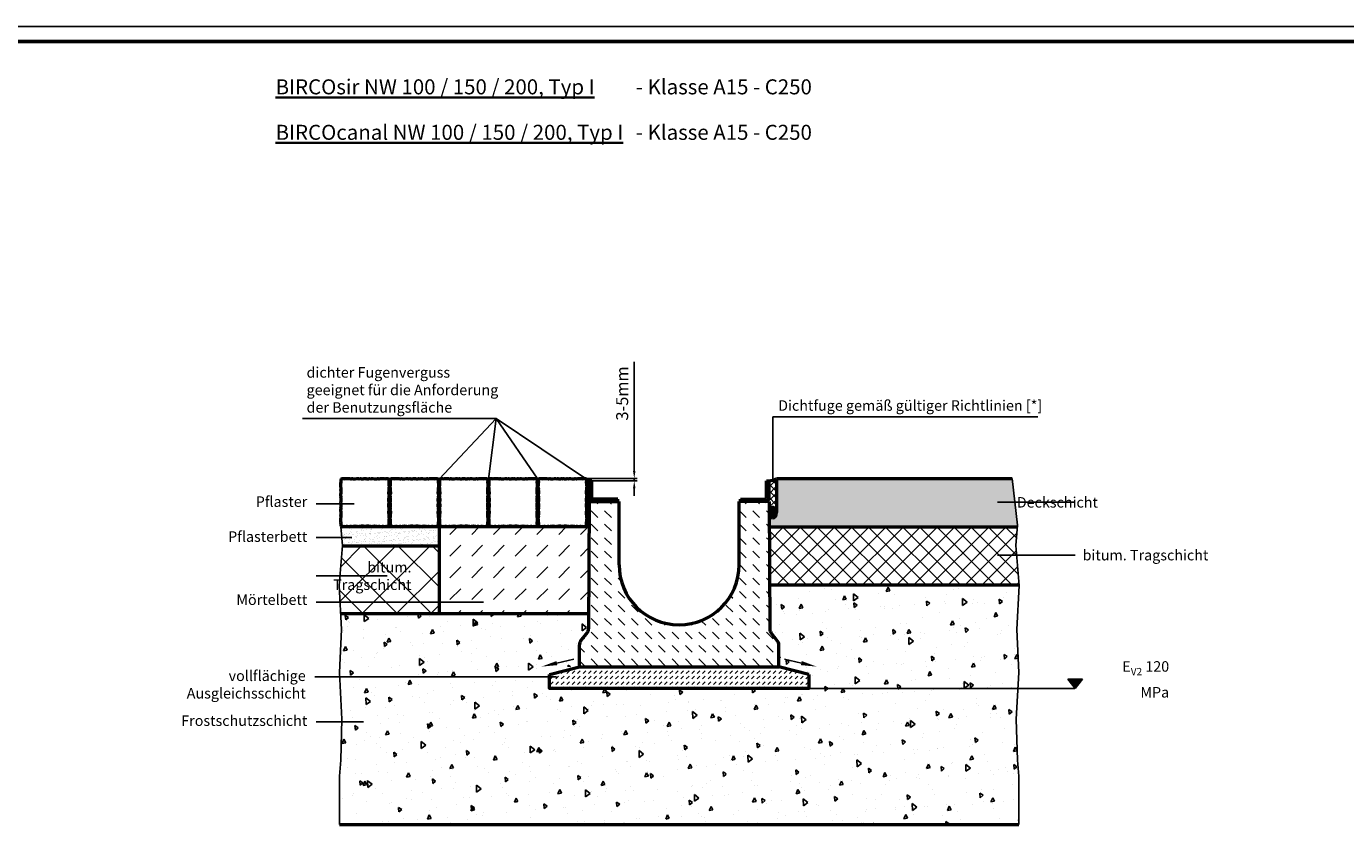
# Model space of a CAD drawing. Units: millimetres. Extents: x 0 to 5945, y 0 to 4205.
# Drawn here: x 1280 to 3477, y 2863 to 4205 of the extents above; entities that cross this region are included whole.
import ezdxf

# ---------------------------------------------------------------- set-up
doc = ezdxf.new("R2010")
doc.units = ezdxf.units.MM
doc.header["$LTSCALE"] = 5
for name, color, linetype, lineweight in [('AM_0', 7, 'Continuous', 50), ('AM_1', 6, 'Continuous', 25), ('AM_4', 3, 'Continuous', 25), ('AM_5', 3, 'Continuous', 25), ('AM_6-3.5', 2, 'Continuous', 35), ('AM_6-5.0', 255, 'Continuous', 35), ('AM_8', 1, 'Continuous', 25), ('AM_RAHM1', 7, 'Continuous', 50)]:
    doc.layers.add(name, color=color, linetype=linetype, lineweight=lineweight)
doc.layers.add('AM_RAHM2', color=1, linetype='Continuous')
doc.styles.add('SIMPLEX8', font='simplex', dxfattribs={"width": 0.8})
doc.styles.get("Standard").update_dxf_attribs({"font": 'simplex8.shx', "width": 0.8})
doc.dimstyles.new('AM_ISO$0', dxfattribs={"dimtxt": 3.5, "dimasz": 2.5, "dimexe": 1, "dimexo": 0, "dimgap": 1.5, "dimtad": 1, "dimdsep": 46, "dimtxsty": 'Standard', "dimcen": 0, "dimclrd": 256, "dimclre": 256, "dimclrt": 2, "dimadec": 0, "dimazin": 2, "dimtp": 0.1, "dimtm": 0.1, "dimtfac": 0.71, "dimtmove": 0, "dimatfit": 3, "dimfxl": 1, "dimlwd": -1, "dimlwe": -1, "dimarcsym": 0})
pattern_1 = [(45, (1144.9026, 1101.741), (-1.4255273, 1.4255273), []), (135, (1144.9026, 1101.741), (-1.4255273, -1.4255273), [])]
pattern_2 = [(45, (-709.342, -1036.0364), (-3.535534, 3.535534), [])]

# ---------------------------------------------------------------- blocks, each defined once
blk = doc.blocks.new('BIRCO_A0')
at = {"layer": 'AM_RAHM1'}
blk.add_line((1184, 836), (20, 836), dxfattribs=at)
at = {"layer": 'AM_RAHM2', "color": 1, "lineweight": 25}
blk.add_line((1189, 841), (0, 841), dxfattribs=at)
blk = doc.blocks.new('Pflaster')
at = {"layer": 'AM_0'}
blk.add_lwpolyline([(-30, -54.4), (-31.1, -54.8), (-33.4, -54.8), (-34.8, -54.3), (-37.8, -54.3), (-39, -54.7), (-41.3, -54), (-42.6, -54.6), (-43.8, -54.3), (-45.6, -54.2), (-47.7, -53.5), (-48.5, -51.4), (-48.5, -49.5), (-48.9, -48.4), (-48.3, -47), (-49, -44.8), (-48.6, -43.5), (-48.6, -40.6), (-49.1, -39.1), (-49.1, -36.8), (-48.7, -35.7), (-48.4, -34.6), (-48.3, -33.5), (-49.1, -31.2), (-48.3, -29.4), (-47.9, -24.8), (-48.7, -21.4), (-48.7, -20.3), (-49.1, -19.1), (-48.3, -16.9), (-48.8, -14.3), (-48, -12.7), (-48, -8.6), (-48.8, -6.7), (-48.4, -4.8), (-48.8, -2.9), (-48, -1), (-48, 3.1), (-48.8, 4.6), (-48.3, 7.2), (-49.1, 9.5), (-48.7, 10.6), (-48.7, 11.8), (-47.9, 15.2), (-48.3, 19.7), (-49.1, 21.6), (-48.3, 23.8), (-48.4, 25), (-48.7, 26.1), (-49.1, 27.2), (-49.1, 29.5), (-48.6, 30.9), (-48.6, 33.9), (-49, 35.1), (-48.3, 37.4), (-48.9, 38.7), (-48.5, 39.9), (-48.5, 41.7), (-47.7, 43.9), (-45.6, 44.6), (-43.8, 44.6), (-42.6, 45), (-41.3, 44.4), (-39, 45.1), (-37.8, 44.7), (-34.8, 44.7), (-33.4, 45.2), (-31.1, 45.2), (-30, 44.8), (-28.9, 44.5), (-27.7, 44.4), (-25.5, 45.2), (-23.6, 44.4), (-19.1, 44), (-15.7, 44.8), (-14.5, 44.8), (-13.4, 45.2), (-11.1, 44.4), (-8.5, 44.9), (-7, 44.1), (-2.9, 44.1), (-1, 44.9), (0.9, 44.5), (2.8, 44.9), (4.7, 44.1), (8.8, 44.1), (10.4, 44.9), (13, 44.4), (15.2, 45.2), (16.4, 44.8), (17.5, 44.8), (20.9, 44), (25.5, 44.4), (27.3, 45.2), (29.6, 44.4), (30.7, 44.5), (31.8, 44.8), (32.9, 45.2), (35.2, 45.2), (36.7, 44.7), (39.6, 44.7), (40.9, 45.1), (43.1, 44.4), (44.5, 45), (45.6, 44.6), (47.5, 44.6), (49.5, 43.9), (50.3, 41.7), (50.4, 39.9), (50.7, 38.7), (50.1, 37.4), (50.8, 35.1), (50.5, 33.9), (50.5, 30.9), (50.9, 29.5), (50.9, 27.2), (50.5, 26.1), (50.2, 25), (50.2, 23.8), (50.9, 21.6), (50.1, 19.7), (49.8, 15.2), (50.5, 11.8), (50.5, 10.6), (50.9, 9.5), (50.2, 7.2), (50.6, 4.6), (49.8, 3.1), (49.8, -1), (50.6, -2.9), (50.2, -4.8), (50.6, -6.7), (49.8, -8.6), (49.8, -12.7), (50.6, -14.3), (50.2, -16.9), (50.9, -19.1), (50.5, -20.3), (50.5, -21.4), (49.8, -24.8), (50.1, -29.4), (50.9, -31.2), (50.2, -33.5), (50.2, -34.6), (50.5, -35.7), (50.9, -36.8), (50.9, -39.1), (50.5, -40.6), (50.5, -43.5), (50.8, -44.8), (50.1, -47), (50.7, -48.4), (50.4, -49.5), (50.3, -51.4), (49.5, -53.5), (47.5, -54.2), (45.6, -54.3), (44.5, -54.6), (43.1, -54), (40.9, -54.7), (39.6, -54.3), (36.7, -54.3), (35.2, -54.8), (32.9, -54.8), (31.8, -54.4), (30.7, -54.1), (29.6, -54.1), (27.3, -54.8), (25.5, -54), (20.9, -53.7), (17.5, -54.4), (16.4, -54.4), (15.2, -54.8), (13, -54.1), (10.4, -54.5), (8.8, -53.7), (4.7, -53.7), (2.8, -54.5), (0.9, -54.1), (-1, -54.5), (-2.9, -53.7), (-7, -53.7), (-8.5, -54.5), (-11.1, -54.1), (-13.4, -54.8), (-14.5, -54.4), (-15.7, -54.4), (-19.1, -53.7), (-23.6, -54), (-25.5, -54.8), (-27.7, -54.1), (-28.9, -54.1)], close=True, dxfattribs=at)
blk = doc.blocks.new('SIR200AS')
at = {"layer": 'AM_8'}
h = blk.add_hatch(dxfattribs=at)
h.set_pattern_fill('_U', color=256, scale=5, angle=45, style=0, pattern_type=0)
h.set_pattern_definition(pattern_2)
edge = h.paths.add_edge_path()
edge.add_line((-149.3, 310), (-149.3, 281.8))
edge.add_arc((-142.8, 281.8), 6.5, 180, 270)
edge.add_line((-142.8, 275.3), (-102, 275.3))
edge.add_line((-102, 275.3), (-102, 279.3))
edge.add_line((-102, 279.3), (-142.8, 279.3))
edge.add_arc((-142.8, 281.8), 2.5, 180, 270, ccw=False)
edge.add_line((-145.3, 281.8), (-145.3, 310))
edge.add_line((-145.3, 310), (-149.3, 310))
h = blk.add_hatch(dxfattribs=at)
h.set_pattern_fill('_U', color=256, scale=5, angle=45, style=0, pattern_type=0)
h.set_pattern_definition(pattern_2)
edge = h.paths.add_edge_path()
edge.add_line((145.3, 310), (145.3, 281.8))
edge.add_arc((142.8, 281.8), 2.5, -90, 0, ccw=False)
edge.add_line((142.8, 279.3), (102, 279.3))
edge.add_line((102, 279.3), (102, 275.3))
edge.add_line((102, 275.3), (142.8, 275.3))
edge.add_arc((142.8, 281.8), 6.5, 270, 360)
edge.add_line((149.3, 281.8), (149.3, 310))
edge.add_line((149.3, 310), (145.3, 310))
h = blk.add_hatch(dxfattribs=at)
h.set_pattern_fill('DASH', color=256, scale=5, angle=135, style=0)
h.set_pattern_definition([(135, (-709.342, -1036.036), (-22.45064, 2e-15), [15.875, -15.875])])
edge = h.paths.add_edge_path()
edge.add_line((-100, 275.3), (-150, 275.3))
edge.add_line((-150, 275.3), (-150.8, 63.4))
edge.add_arc((-160.8, 63.4), 10, 322.7336, 359.7919, ccw=False)
edge.add_line((-152.8, 57.3), (-164, 42.7))
edge.add_arc((-156, 36.6), 10, 142.7336, 180)
edge.add_line((-166, 36.6), (-166, 0))
edge.add_line((-166, 0), (166, 0))
edge.add_line((166, 0), (166, 36.6))
edge.add_arc((156, 36.6), 10, 0, 37.2664)
edge.add_line((164, 42.7), (152.8, 57.3))
edge.add_arc((160.8, 63.4), 10, 180.2081, 217.2664, ccw=False)
edge.add_line((150.8, 63.4), (150, 275.3))
edge.add_line((150, 275.3), (100, 275.3))
edge.add_line((100, 275.3), (100, 170))
edge.add_arc((0, 170), 100, -180, 0, ccw=False)
edge.add_line((-100, 170), (-100, 275.3))
at = {"layer": 'AM_0'}
for p, q in [((-149.3, 310), (-149.3, 281.8)), ((-145.3, 310), (-149.3, 310)), ((-145.3, 281.8), (-145.3, 310)), ((145.3, 281.8), (145.3, 310)), ((145.3, 310), (149.3, 310)), ((149.3, 310), (149.3, 281.8)), ((-150, 275.3), (-150.8, 63.4)), ((-150, 275.3), (-100, 275.3)), ((-102, 279.3), (-142.8, 279.3)), ((-142.8, 275.3), (-102, 275.3)), ((-102, 275.3), (-102, 279.3)), ((-100, 170), (-100, 275.3)), ((150, 275.3), (100, 275.3)), ((100, 170), (100, 275.3)), ((102, 279.3), (142.8, 279.3)), ((102, 275.3), (102, 279.3)), ((142.8, 275.3), (102, 275.3)), ((150, 275.3), (150.8, 63.4)), ((-164, 42.7), (-152.8, 57.3)), ((164, 42.7), (152.8, 57.3)), ((-166, 0), (-166, 36.6)), ((166, 0), (166, 36.6)), ((-166, 0), (166, 0))]:
    blk.add_line(p, q, dxfattribs=at)
for centre, radius, start, end in [((-142.8, 281.8), 6.5, 180, 270), ((-142.8, 281.8), 2.5, 180, 270), ((142.8, 281.8), 2.5, 270, 0), ((142.8, 281.8), 6.5, 270, 0), ((0, 170), 100, 180, 0), ((-160.8, 63.4), 10, 322.7336, 359.7919), ((160.8, 63.4), 10, 180.2081, 217.2664), ((-156, 36.6), 10, 142.7336, 180), ((156, 36.6), 10, 0, 37.2664)]:
    blk.add_arc(centre, radius, start, end, dxfattribs=at)
blk = doc.blocks.new('*D18')
at = {"layer": 'AM_5', "transparency": 16777216}
for p, q in [((2292.3, 3464.2), (2292.3, 3645.9)), ((2204.6, 3451.7), (2297.3, 3451.7)), ((2292.3, 3447.8), (2292.3, 3451.7)), ((2221.7, 3447.8), (2297.3, 3447.8)), ((2292.3, 3435.3), (2292.3, 3422.8))]:
    blk.add_line(p, q, dxfattribs=at)
for points in [[(2290.2, 3464.2), (2294.4, 3464.2), (2292.3, 3451.7)], [(2290.2, 3435.3), (2294.4, 3435.3), (2292.3, 3447.8)]]:
    blk.add_solid(points, dxfattribs=at)
at = {"layer": 'Defpoints', "color": 0, "transparency": 16777216}
for p in [(2204.6, 3451.7), (2221.7, 3447.8), (2292.3, 3447.8)]:
    blk.add_point(p, dxfattribs=at)
at = {"layer": 'AM_5', "color": 2, "transparency": 16777216, "insert": (2274.8, 3593.4), "char_height": 20, "attachment_point": 5, "rotation": 90}
blk.add_mtext('3-5mm', dxfattribs=at)
blk = doc.blocks.new('RstO Zeichen')
at = {"layer": 'AM_5'}
blk.add_hatch(color=256, dxfattribs=at).paths.add_polyline_path([(2937.5, 2187.5), (2952.1, 2167.8), (2967.5, 2187.5)])
for p, q in [((2937.5, 2187.5), (2967.5, 2187.5)), ((2952.1, 2167.8), (2937.5, 2187.5)), ((2967.5, 2187.5), (2952.1, 2167.8))]:
    blk.add_line(p, q, dxfattribs=at)

msp = doc.modelspace()

# ---------------------------------------------------------------- hatches: boundary and pattern name
at = {"layer": 'AM_8'}
h = msp.add_hatch(dxfattribs=at)
h.set_pattern_fill('_U', color=256, scale=2.016, angle=45, style=0, double=1, pattern_type=0)
h.set_pattern_definition(pattern_1)
h.paths.add_polyline_path([(1966.07, 3424.948), (1966.07, 3424.036), (1966.375, 3423.124), (1965.766, 3421.3), (1966.157, 3419.2), (1965.511, 3417.924), (1965.511, 3414.643), (1966.117, 3413.091), (1965.826, 3411.579), (1966.117, 3410.067), (1965.511, 3408.515), (1965.511, 3405.234), (1966.157, 3403.958), (1965.766, 3401.858), (1966.375, 3400.034), (1966.07, 3399.122), (1966.07, 3398.21), (1965.44, 3395.474), (1965.721, 3391.782), (1966.375, 3390.305), (1965.766, 3388.481), (1965.835, 3387.569), (1966.05, 3386.657), (1966.375, 3385.745), (1966.375, 3383.921), (1966.002, 3382.75), (1966.002, 3380.38), (1966.323, 3379.36), (1965.715, 3377.536), (1966.217, 3376.461), (1965.927, 3375.549), (1965.92, 3374.042), (1965.269, 3372.338), (1963.591, 3371.713), (1962.085, 3371.706), (1961.173, 3371.416), (1960.097, 3371.919), (1958.273, 3371.31), (1957.254, 3371.631), (1954.884, 3371.631), (1953.713, 3371.259), (1980.649, 3371.259), (1979.478, 3371.631), (1977.108, 3371.631), (1976.089, 3371.31), (1974.265, 3371.919), (1973.189, 3371.416), (1972.277, 3371.706), (1970.771, 3371.713), (1969.093, 3372.338), (1968.442, 3374.042), (1968.434, 3375.549), (1968.145, 3376.461), (1968.647, 3377.536), (1968.039, 3379.36), (1968.36, 3380.38), (1968.36, 3382.75), (1967.987, 3383.921), (1967.987, 3385.745), (1968.312, 3386.657), (1968.527, 3387.569), (1968.596, 3388.481), (1967.987, 3390.305), (1968.641, 3391.782), (1968.922, 3395.474), (1968.292, 3398.21), (1968.292, 3399.122), (1967.987, 3400.034), (1968.596, 3401.858), (1968.205, 3403.958), (1968.851, 3405.234), (1968.851, 3408.515), (1968.245, 3410.067), (1968.536, 3411.579), (1968.245, 3413.091), (1968.851, 3414.643), (1968.851, 3417.924), (1968.205, 3419.2), (1968.596, 3421.3), (1967.987, 3423.124), (1968.292, 3424.036), (1968.292, 3424.948), (1968.922, 3427.684), (1968.641, 3431.376), (1967.987, 3432.852), (1968.596, 3434.677), (1968.527, 3435.589), (1968.312, 3436.501), (1967.987, 3437.413), (1967.987, 3439.237), (1968.36, 3440.408), (1968.36, 3442.778), (1968.039, 3443.797), (1968.647, 3445.621), (1968.145, 3446.697), (1968.434, 3447.609), (1968.442, 3449.116), (1969.093, 3450.82), (1965.269, 3450.82), (1965.92, 3449.116), (1965.927, 3447.609), (1966.217, 3446.697), (1965.715, 3445.621), (1966.323, 3443.797), (1966.002, 3442.778), (1966.002, 3440.408), (1966.375, 3439.237), (1966.375, 3437.413), (1966.05, 3436.501), (1965.835, 3435.589), (1965.766, 3434.677), (1966.375, 3432.852), (1965.721, 3431.376), (1965.44, 3427.684)])
h = msp.add_hatch(dxfattribs=at)
h.set_pattern_fill('_U', color=256, scale=2.016, angle=45, style=0, double=1, pattern_type=0)
h.set_pattern_definition(pattern_1)
h.paths.add_polyline_path([(2048.019, 3434.677), (2048.627, 3432.852), (2047.973, 3431.376), (2047.693, 3427.684), (2048.323, 3424.948), (2048.323, 3424.036), (2048.627, 3423.124), (2048.019, 3421.3), (2048.41, 3419.2), (2047.764, 3417.924), (2047.764, 3414.643), (2048.369, 3413.091), (2048.079, 3411.579), (2048.369, 3410.067), (2047.764, 3408.515), (2047.764, 3405.234), (2048.41, 3403.958), (2048.019, 3401.858), (2048.627, 3400.034), (2048.323, 3399.122), (2048.323, 3398.21), (2047.693, 3395.474), (2047.973, 3391.782), (2048.627, 3390.305), (2048.019, 3388.481), (2048.088, 3387.569), (2048.303, 3386.657), (2048.627, 3385.745), (2048.627, 3383.921), (2048.255, 3382.75), (2048.255, 3380.38), (2048.576, 3379.36), (2047.968, 3377.536), (2048.47, 3376.461), (2048.18, 3375.549), (2048.173, 3374.042), (2047.522, 3372.338), (2045.844, 3371.713), (2044.338, 3371.706), (2043.425, 3371.416), (2042.35, 3371.919), (2040.526, 3371.31), (2039.506, 3371.631), (2037.137, 3371.631), (2035.965, 3371.259), (2062.902, 3371.259), (2061.731, 3371.631), (2059.361, 3371.631), (2058.342, 3371.31), (2056.518, 3371.919), (2055.442, 3371.416), (2054.53, 3371.706), (2053.024, 3371.713), (2051.346, 3372.338), (2050.694, 3374.042), (2050.687, 3375.549), (2050.398, 3376.461), (2050.9, 3377.536), (2050.291, 3379.36), (2050.612, 3380.38), (2050.612, 3382.75), (2050.24, 3383.921), (2050.24, 3385.745), (2050.565, 3386.657), (2050.78, 3387.569), (2050.849, 3388.481), (2050.24, 3390.305), (2050.894, 3391.782), (2051.174, 3395.474), (2050.544, 3398.21), (2050.544, 3399.122), (2050.24, 3400.034), (2050.849, 3401.858), (2050.458, 3403.958), (2051.103, 3405.234), (2051.103, 3408.515), (2050.498, 3410.067), (2050.789, 3411.579), (2050.498, 3413.091), (2051.103, 3414.643), (2051.103, 3417.924), (2050.458, 3419.2), (2050.849, 3421.3), (2050.24, 3423.124), (2050.544, 3424.036), (2050.544, 3424.948), (2051.174, 3427.684), (2050.894, 3431.376), (2050.24, 3432.852), (2050.849, 3434.677), (2050.78, 3435.589), (2050.565, 3436.501), (2050.24, 3437.413), (2050.24, 3439.237), (2050.612, 3440.408), (2050.612, 3442.778), (2050.291, 3443.797), (2050.9, 3445.621), (2050.398, 3446.697), (2050.687, 3447.609), (2050.694, 3449.116), (2051.346, 3450.82), (2047.522, 3450.82), (2048.173, 3449.116), (2048.18, 3447.609), (2048.47, 3446.697), (2047.968, 3445.621), (2048.576, 3443.797), (2048.255, 3442.778), (2048.255, 3440.408), (2048.627, 3439.237), (2048.627, 3437.413), (2048.303, 3436.501), (2048.088, 3435.589)])
h = msp.add_hatch(dxfattribs=at)
h.set_pattern_fill('_U', color=256, scale=2.016, angle=45, style=0, double=1, pattern_type=0)
h.set_pattern_definition(pattern_1)
h.paths.add_polyline_path([(2130.88, 3432.852), (2130.226, 3431.376), (2129.946, 3427.684), (2130.576, 3424.948), (2130.576, 3424.036), (2130.88, 3423.124), (2130.272, 3421.3), (2130.663, 3419.2), (2130.017, 3417.924), (2130.017, 3414.643), (2130.622, 3413.091), (2130.332, 3411.579), (2130.622, 3410.067), (2130.017, 3408.515), (2130.017, 3405.234), (2130.663, 3403.958), (2130.272, 3401.858), (2130.88, 3400.034), (2130.576, 3399.122), (2130.576, 3398.21), (2129.946, 3395.474), (2130.226, 3391.782), (2130.88, 3390.305), (2130.272, 3388.481), (2130.341, 3387.569), (2130.556, 3386.657), (2130.88, 3385.745), (2130.88, 3383.921), (2130.508, 3382.75), (2130.508, 3380.38), (2130.829, 3379.36), (2130.22, 3377.536), (2130.723, 3376.461), (2130.433, 3375.549), (2130.426, 3374.042), (2129.774, 3372.338), (2128.097, 3371.713), (2126.59, 3371.706), (2125.678, 3371.416), (2124.603, 3371.919), (2122.779, 3371.31), (2121.759, 3371.631), (2119.389, 3371.631), (2118.218, 3371.259), (2145.155, 3371.259), (2143.984, 3371.631), (2141.614, 3371.631), (2140.595, 3371.31), (2138.77, 3371.919), (2137.695, 3371.416), (2136.783, 3371.706), (2135.276, 3371.713), (2133.599, 3372.338), (2132.947, 3374.042), (2132.94, 3375.549), (2132.65, 3376.461), (2133.153, 3377.536), (2132.544, 3379.36), (2132.865, 3380.38), (2132.865, 3382.75), (2132.493, 3383.921), (2132.493, 3385.745), (2132.818, 3386.657), (2133.032, 3387.569), (2133.101, 3388.481), (2132.493, 3390.305), (2133.147, 3391.782), (2133.427, 3395.474), (2132.797, 3398.21), (2132.797, 3399.122), (2132.493, 3400.034), (2133.101, 3401.858), (2132.71, 3403.958), (2133.356, 3405.234), (2133.356, 3408.515), (2132.751, 3410.067), (2133.041, 3411.579), (2132.751, 3413.091), (2133.356, 3414.643), (2133.356, 3417.924), (2132.71, 3419.2), (2133.101, 3421.3), (2132.493, 3423.124), (2132.797, 3424.036), (2132.797, 3424.948), (2133.427, 3427.684), (2133.147, 3431.376), (2132.493, 3432.852), (2133.101, 3434.677), (2133.032, 3435.589), (2132.818, 3436.501), (2132.493, 3437.413), (2132.493, 3439.237), (2132.865, 3440.408), (2132.865, 3442.778), (2132.544, 3443.797), (2133.153, 3445.621), (2132.65, 3446.697), (2132.94, 3447.609), (2132.947, 3449.116), (2133.599, 3450.82), (2129.774, 3450.82), (2130.426, 3449.116), (2130.433, 3447.609), (2130.723, 3446.697), (2130.22, 3445.621), (2130.829, 3443.797), (2130.508, 3442.778), (2130.508, 3440.408), (2130.88, 3439.237), (2130.88, 3437.413), (2130.556, 3436.501), (2130.341, 3435.589), (2130.272, 3434.677), (2130.876, 3432.865)])
h = msp.add_hatch(dxfattribs=at)
h.set_pattern_fill('_U', color=256, scale=2.016, angle=45, style=0, double=1, pattern_type=0)
h.set_pattern_definition(pattern_1)
edge = h.paths.add_edge_path()
edge.add_line((2212.525, 3388.481), (2212.594, 3387.569))
edge.add_line((2212.594, 3387.569), (2212.808, 3386.657))
edge.add_line((2212.808, 3386.657), (2213.133, 3385.745))
edge.add_line((2213.133, 3385.745), (2213.133, 3383.921))
edge.add_line((2213.133, 3383.921), (2212.761, 3382.75))
edge.add_line((2212.761, 3382.75), (2212.761, 3380.38))
edge.add_line((2212.761, 3380.38), (2213.082, 3379.36))
edge.add_line((2213.082, 3379.36), (2212.473, 3377.536))
edge.add_line((2212.473, 3377.536), (2212.976, 3376.461))
edge.add_line((2212.976, 3376.461), (2212.686, 3375.549))
edge.add_line((2212.686, 3375.549), (2212.679, 3374.042))
edge.add_line((2212.679, 3374.042), (2212.027, 3372.338))
edge.add_line((2212.027, 3372.338), (2210.35, 3371.713))
edge.add_line((2210.35, 3371.713), (2208.843, 3371.706))
edge.add_line((2208.843, 3371.706), (2207.931, 3371.416))
edge.add_line((2207.931, 3371.416), (2206.856, 3371.919))
edge.add_line((2206.856, 3371.919), (2205.031, 3371.31))
edge.add_line((2205.031, 3371.31), (2204.012, 3371.631))
edge.add_line((2204.012, 3371.631), (2201.642, 3371.631))
edge.add_line((2201.642, 3371.631), (2200.471, 3371.259))
edge.add_line((2200.471, 3371.259), (2216.877, 3371.258))
edge.add_line((2216.877, 3371.258), (2217.029, 3413.167))
edge.add_line((2217.029, 3413.167), (2223.519, 3413.167))
edge.add_arc((2224.443, 3419.92), 6.816, 170.073688, 262.21253, ccw=False)
edge.add_line((2217.729, 3421.094), (2217.729, 3447.867))
edge.add_line((2217.729, 3447.867), (2212.027, 3450.82))
edge.add_line((2212.027, 3450.82), (2212.679, 3449.116))
edge.add_line((2212.679, 3449.116), (2212.686, 3447.609))
edge.add_line((2212.686, 3447.609), (2212.976, 3446.697))
edge.add_line((2212.976, 3446.697), (2212.473, 3445.621))
edge.add_line((2212.473, 3445.621), (2213.082, 3443.797))
edge.add_line((2213.082, 3443.797), (2212.761, 3442.778))
edge.add_line((2212.761, 3442.778), (2212.761, 3440.408))
edge.add_line((2212.761, 3440.408), (2213.133, 3439.237))
edge.add_line((2213.133, 3439.237), (2213.133, 3437.413))
edge.add_line((2213.133, 3437.413), (2212.808, 3436.501))
edge.add_line((2212.808, 3436.501), (2212.594, 3435.589))
edge.add_line((2212.594, 3435.589), (2212.525, 3434.677))
edge.add_line((2212.525, 3434.677), (2213.133, 3432.852))
edge.add_line((2213.133, 3432.852), (2212.479, 3431.376))
edge.add_line((2212.479, 3431.376), (2212.199, 3427.684))
edge.add_line((2212.199, 3427.684), (2212.829, 3424.948))
edge.add_line((2212.829, 3424.948), (2212.829, 3424.036))
edge.add_line((2212.829, 3424.036), (2213.133, 3423.124))
edge.add_line((2213.133, 3423.124), (2212.525, 3421.3))
edge.add_line((2212.525, 3421.3), (2212.915, 3419.2))
edge.add_line((2212.915, 3419.2), (2212.27, 3417.924))
edge.add_line((2212.27, 3417.924), (2212.27, 3414.643))
edge.add_line((2212.27, 3414.643), (2212.875, 3413.091))
edge.add_line((2212.875, 3413.091), (2212.585, 3411.579))
edge.add_line((2212.585, 3411.579), (2212.875, 3410.067))
edge.add_line((2212.875, 3410.067), (2212.27, 3408.515))
edge.add_line((2212.27, 3408.515), (2212.27, 3405.234))
edge.add_line((2212.27, 3405.234), (2212.915, 3403.958))
edge.add_line((2212.915, 3403.958), (2212.525, 3401.858))
edge.add_line((2212.525, 3401.858), (2213.133, 3400.034))
edge.add_line((2213.133, 3400.034), (2212.829, 3399.122))
edge.add_line((2212.829, 3399.122), (2212.829, 3398.21))
edge.add_line((2212.829, 3398.21), (2212.199, 3395.474))
edge.add_line((2212.199, 3395.474), (2212.479, 3391.782))
edge.add_line((2212.479, 3391.782), (2213.133, 3390.305))
edge.add_line((2213.133, 3390.305), (2213.125, 3390.281))
edge.add_line((2213.125, 3390.281), (2212.525, 3388.481))
h = msp.add_hatch(dxfattribs=at)
h.set_pattern_fill('_U', color=256, scale=8, angle=45, style=0, double=1, pattern_type=0)
h.set_pattern_definition([(45, (-6073.4765, 85.56), (-5.656854, 5.656854), []), (135, (-6073.4765, 85.56), (-5.656854, -5.656854), [])])
edge = h.paths.add_edge_path()
edge.add_line((2516.329, 3447.867), (2516.329, 3421.094))
edge.add_arc((2511.088, 3421.094), 5.242, -90, 0, ccw=False)
edge.add_line((2511.088, 3415.853), (2516.894, 3415.853))
edge.add_line((2516.894, 3415.853), (2517.177, 3394.886))
edge.add_ellipse((2523.225, 3394.886), major_axis=(0, 8.87), ratio=0.68181818, start_angle=270, end_angle=450, ccw=False)
edge.add_line((2529.273, 3394.886), (2529.273, 3451.899))
edge.add_arc((2516.044, 3471.575), 23.71, 270.689621, 303.914605, ccw=False)
h = msp.add_hatch(color=7, dxfattribs=at)
edge = h.paths.add_edge_path()
edge.add_ellipse((2523.225, 3394.886), major_axis=(0, 8.87), ratio=0.68181818, start_angle=92.269048, end_angle=270, ccw=False)
edge.add_line((2517.182, 3394.535), (2517.182, 3371.258))
edge.add_line((2517.182, 3371.258), (2930.177, 3371.259))
edge.add_line((2930.177, 3371.259), (2930.406, 3374.042))
edge.add_line((2930.406, 3374.042), (2921.678, 3451.899))
edge.add_line((2921.678, 3451.899), (2845.553, 3451.899))
edge.add_line((2845.553, 3451.899), (2529.273, 3451.899))
edge.add_line((2529.273, 3451.899), (2529.273, 3394.886))
h = msp.add_hatch(dxfattribs=at)
h.set_pattern_fill('_U', color=256, scale=2.016, angle=45, style=0, double=1, pattern_type=0)
h.set_pattern_definition([(45, (-977.0065, 1925.6128), (-1.4255273, 1.4255273), []), (135, (-977.0065, 1925.6128), (-1.4255273, -1.4255273), [])])
edge = h.paths.add_edge_path()
edge.add_ellipse((2523.225, 3394.886), major_axis=(0, 8.87), ratio=0.68181818, start_angle=-256.203004, end_angle=78.155727, ccw=False)
edge.add_line((2517.352, 3392.771), (2517.306, 3396.707))
h = msp.add_hatch(dxfattribs=at)
h.set_pattern_fill('AR-SAND', color=256, scale=0.2016, angle=45, style=0, double=1)
h.set_pattern_definition([(82.5, (1631.621, 2599.945), (-7.20481, 6.74863), [0, -7.78337, 0, -8.70509, 0, -8.32104]), (52.5, (1631.621, 2599.945), (-3.81046, 16.62661), [0, -4.198925, 0, -7.01528, 0, -2.688336]), (12.5, (1627.168, 2595.491), (11.255324, 11.2963), [0, -2.56032, 0, -9.21715, 0, -12.033504]), (2.5, (1627.168, 2595.491), (7.70679, 14.06262), [0, -1.28016, 0, -6.042355, 0, -6.912864])])
h.paths.add_polyline_path([(1806.645, 3339.003), (1967.182, 3339.003), (1967.182, 3371.259), (1804.165, 3371.259), (1806.736, 3340.066)])
h = msp.add_hatch(dxfattribs=at)
h.set_pattern_fill('DASH', color=256, scale=8.064, angle=45, style=0, double=1)
h.set_pattern_definition([(45, (500.862, -44.974), (3e-15, 36.2084), [25.6032, -25.6032])])
h.paths.add_polyline_path([(1967.182, 3226.107), (2216.35, 3226.101), (2216.877, 3371.258), (1967.182, 3371.259)])
h = msp.add_hatch(dxfattribs=at)
h.set_pattern_fill('_U', color=256, scale=20.16, angle=45, style=0, double=1, pattern_type=0)
h.set_pattern_definition([(45, (116.754, 462.35), (-14.25527, 14.25527), []), (135, (116.754, 462.35), (-14.25527, -14.25527), [])])
h.paths.add_polyline_path([(2517.533, 3274.486), (2933.208, 3274.491), (2927.606, 3340.066), (2930.177, 3371.259), (2517.182, 3371.258)])
h = msp.add_hatch(dxfattribs=at)
h.set_pattern_fill('_U', color=256, scale=40.32, angle=45, style=0, double=1, pattern_type=0)
h.set_pattern_definition([(45, (2125.02, 2599.945), (-28.5105, 28.5105), []), (135, (2125.02, 2599.945), (-28.5105, -28.5105), [])])
h.paths.add_polyline_path([(1967.182, 3339.003), (1806.362, 3339.003), (1800.752, 3273.33), (1803.377, 3226.107), (1967.182, 3226.107)])
h = msp.add_hatch(dxfattribs=at)
h.set_pattern_fill('AR-CONC', color=256, scale=0.4032, angle=45, style=0, double=1)
h.set_pattern_definition([(95, (2957, 2599.945), (56.4862, 47.3975), [7.681, -84.4906]), (40, (2957, 2599.945), (-64.5194, 44.4233), [6.1448, -67.5927]), (145.4514, (2961.71, 2603.895), (-8.0333, 91.8208), [6.528, -71.806]), (91.184, (2942.52, 2614.43), (89.2726, 65.2996), [11.5214, -126.736]), (141.636, (2949.96, 2619.87), (-2.857, 138.228), [9.792, -107.709]), (36.184, (2942.52, 2614.43), (-2.857, 138.228), [9.217, -101.389]), (66, (2953.38, 2618.05), (72.3825, 14.0697), [7.681, -84.4906]), (11, (2953.38, 2618.05), (-34.893, 70.133), [6.1448, -67.5924]), (116.4514, (2959.41, 2619.22), (37.4896, 84.203), [6.528, -71.806]), (82.5, (2957.002, 2599.945), (-23.2265, 24.9877), [0, -66.7731, 0, -68.6166, 0, -67.8485]), (52.5, (2957.002, 2599.945), (-9.5114, 47.6127), [0, -39.1217, 0, -65.237, 0, -25.8592]), (12.5, (2940.853, 2583.796), (40.2909, 37.0243), [0, -25.6032, 0, -79.882, 0, -105.9972]), (2.5, (2933.61, 2576.554), (34.9832, 49.4817), [0, -33.2842, 0, -53.0498, 0, -75.2734])])
edge = h.paths.add_edge_path()
edge.add_line((2929.235, 3200.083), (2932.492, 3128.463))
edge.add_line((2932.492, 3128.463), (2928.575, 3050.693))
edge.add_line((2928.575, 3050.693), (2930.367, 2982.635))
edge.add_line((2930.367, 2982.635), (2932.517, 2955.963))
edge.add_line((2932.517, 2955.963), (2932.517, 2875.323))
edge.add_line((2932.517, 2875.323), (1801.542, 2875.323))
edge.add_line((1801.542, 2875.323), (1801.542, 2955.963))
edge.add_line((1801.542, 2955.963), (1803.692, 2982.635))
edge.add_line((1803.692, 2982.635), (1805.24, 3055.521))
edge.add_line((1805.24, 3055.521), (1801.631, 3129.893))
edge.add_line((1801.631, 3129.893), (1804.889, 3201.513))
edge.add_line((1804.889, 3201.513), (1803.377, 3226.107))
edge.add_line((1803.377, 3226.107), (2216.35, 3226.212))
edge.add_line((2216.35, 3226.212), (2216.26, 3201.219))
edge.add_arc((2206.26, 3201.256), 10, 322.733598, 359.79188, ccw=False)
edge.add_line((2214.218, 3195.2), (2203.071, 3180.55))
edge.add_arc((2211.029, 3174.495), 10, 142.733598, 180)
edge.add_line((2201.029, 3174.495), (2201.029, 3137.867))
edge.add_line((2201.029, 3137.867), (2150.349, 3138.176))
edge.add_line((2150.349, 3138.176), (2150.349, 3104.842))
edge.add_line((2150.349, 3104.842), (2561.159, 3101.579))
edge.add_line((2561.159, 3101.579), (2561.958, 3138.064))
edge.add_line((2561.958, 3138.064), (2533.029, 3137.867))
edge.add_line((2533.029, 3137.867), (2533.029, 3174.495))
edge.add_arc((2523.029, 3174.495), 10, 360, 397.266402)
edge.add_line((2530.988, 3180.55), (2520.118, 3194.836))
edge.add_arc((2527.902, 3201.276), 10.102, 180.323674, 219.606954, ccw=False)
edge.add_line((2517.799, 3201.219), (2519.277, 3274.491))
edge.add_line((2519.277, 3274.491), (2933.208, 3274.491))
edge.add_line((2933.208, 3274.491), (2933.307, 3273.33))
edge.add_line((2933.307, 3273.33), (2929.235, 3200.083))
h = msp.add_hatch(dxfattribs=at)
h.set_pattern_fill('DASH', color=256, scale=2.016, angle=45, style=0, double=1)
h.set_pattern_definition([(45, (-5921.785, 2465.9134), (9e-16, 9.052098), [6.4008, -6.4008])])
h.paths.add_polyline_path([(2583.029, 3125.167), (2533.029, 3137.867), (2201.029, 3137.867), (2151.029, 3125.167), (2151.029, 3101.579), (2583.029, 3101.579)])

# ---------------------------------------------------------------- linework, layer by layer
at = {"layer": 'AM_0'}
for p, q in [((1965.269, 3450.82), (1969.093, 3450.82)), ((2047.522, 3450.82), (2051.346, 3450.82)), ((2129.774, 3450.82), (2133.599, 3450.82)), ((2217.729, 3447.867), (2212.027, 3450.82)), ((2529.273, 3451.899), (2845.553, 3451.899)), ((2529.273, 3451.899), (2921.678, 3451.899)), ((2216.877, 3371.258), (1803.882, 3371.259)), ((1967.182, 3371.259), (1967.182, 3226.107)), ((2517.496, 3371.259), (2930.177, 3371.259)), ((1967.182, 3339.003), (1806.362, 3339.003)), ((2518.803, 3274.491), (2933.208, 3274.491)), ((2213.775, 3226.107), (1803.377, 3226.107)), ((2151.029, 3125.167), (2201.029, 3137.867)), ((2583.029, 3125.167), (2533.029, 3137.867)), ((1801.542, 2875.323), (2932.517, 2875.323))]:
    msp.add_line(p, q, dxfattribs=at)
msp.add_lwpolyline([(100, 25), (100, 4180), (5920, 4180), (5920, 25)], close=True, dxfattribs=at)
for points in [[(2529.273, 3451.899), (2529.273, 3394.886)], [(2583.029, 3125.167), (2583.029, 3101.579), (2151.029, 3101.579), (2151.029, 3125.167)], [(2201.029, 3137.867), (2533.029, 3137.867)]]:
    msp.add_lwpolyline(points, dxfattribs=at)
msp.add_arc((2516.044, 3471.575), 23.71, 270.689621, 303.914605, dxfattribs=at)
at = {"layer": 'AM_0', "extrusion": (0, 0, -1)}
msp.add_ellipse((2523.225, 3394.886), major_axis=(0, -8.87), ratio=0.68181818, dxfattribs=at)
at = {"layer": 'AM_1'}
for p, q in [((2930.406, 3374.042), (2921.678, 3451.899)), ((1806.453, 3340.066), (1803.882, 3371.259)), ((2927.606, 3340.066), (2930.406, 3374.042)), ((1800.752, 3273.33), (1806.453, 3340.066)), ((2933.307, 3273.33), (2927.606, 3340.066)), ((1804.824, 3200.083), (1800.752, 3273.33)), ((2929.235, 3200.083), (2933.307, 3273.33)), ((1801.566, 3128.463), (1804.824, 3200.083)), ((2932.492, 3128.463), (2929.235, 3200.083)), ((1801.566, 3128.463), (1805.484, 3050.693)), ((2932.492, 3128.463), (2928.575, 3050.693)), ((1805.484, 3050.693), (1803.692, 2982.635)), ((2928.575, 3050.693), (2930.367, 2982.635)), ((1803.692, 2982.635), (1801.542, 2955.963)), ((2930.367, 2982.635), (2932.517, 2955.963)), ((1801.542, 2955.963), (1801.542, 2875.323)), ((2932.517, 2955.963), (2932.517, 2875.323))]:
    msp.add_line(p, q, dxfattribs=at)
at = {"layer": 'AM_4'}
for p, q in [((2583.029, 3101.579), (3026.206, 3101.967)), ((2790.63, 3101.224), (3026.137, 3102.061))]:
    msp.add_line(p, q, dxfattribs=at)
at = {"layer": 'AM_5'}
for p, q in [((1740.029, 3551.52), (2062.306, 3551.52)), ((2062.306, 3551.52), (1967.181, 3450.82)), ((2062.306, 3551.52), (2049.434, 3450.82)), ((2062.306, 3551.52), (2214.194, 3449.698)), ((2062.306, 3551.52), (2131.687, 3450.82)), ((2523.295, 3554.697), (2523.096, 3448.938)), ((2964.256, 3554.697), (2523.199, 3554.697)), ((1762.689, 3409.396), (1825.748, 3409.396)), ((3026.494, 3411.999), (2897.465, 3411.999)), ((1762.689, 3353.475), (1822.173, 3353.475)), ((3026.494, 3324.012), (2897.465, 3324.012)), ((1762.689, 3289.32), (1880.554, 3289.32)), ((1762.689, 3245.683), (2041.295, 3245.683)), ((2191.675, 3150.542), (2163.498, 3144.112)), ((2542.384, 3150.542), (2570.561, 3144.112)), ((1760.123, 3121.234), (2162.844, 3121.234)), ((1762.689, 3046.053), (1841.519, 3046.053))]:
    msp.add_line(p, q, dxfattribs=at)
for points in [[(2164.267, 3140.743), (2162.729, 3147.482), (2137.906, 3138.272)], [(2569.792, 3140.743), (2571.33, 3147.482), (2596.153, 3138.272)]]:
    msp.add_trace(points, dxfattribs=at)

# ---------------------------------------------------------------- block references
at = {"layer": 'AM_0', "lineweight": 0, "xscale": 5, "yscale": 5, "zscale": 5}
msp.add_blockref('BIRCO_A0', (0, 0), dxfattribs=at)
at = {"layer": 'AM_0', "xscale": 0.8064, "yscale": 0.8064, "zscale": 0.8064}
for p in [(1843.066, 3415.457), (1925.319, 3415.457), (2007.571, 3415.457), (2089.824, 3415.457), (2172.077, 3415.457)]:
    msp.add_blockref('Pflaster', p, dxfattribs=at)
at = {"layer": 'AM_0'}
msp.add_blockref('SIR200AS', (2367.029, 3137.867), dxfattribs=at)
at = {"layer": 'AM_6-3.5', "xscale": 0.8131200000000002, "yscale": 0.8131200000000002, "zscale": 0.8131200000000002}
msp.add_blockref('RstO Zeichen', (626.056, 1338.913), dxfattribs=at)

# ---------------------------------------------------------------- texts
at = {"layer": 'AM_5', "color": 2, "char_height": 17.5, "style": 'SIMPLEX8'}
for s, insert, attachment_point in [('dichter Fugenverguss\\Pgeeignet für die Anforderung\\Pder Benutzungsfläche', (1746.627, 3555.895), 7), ('Dichtfuge gemäß gültiger Richtlinien [*]', (2531.949, 3559.072), 7), ('\\pxqr;Pflaster', (1747.767, 3421.873), 3), ('\\pxql;Deckschicht', (3038.482, 3411.999), 6), ('\\pxqr;Pflasterbett', (1747.767, 3363.633), 3), ('\\pxqr;bitum. Tragschicht', (1752.086, 3289.32), 4), ('\\pxqr;Mörtelbett', (1747.767, 3258.492), 3), ('\\A1;E{\\H0.7x;\\S^ V2;} 120 MPa', (3183.14, 3119.976), 6), ('\\pxqr;vollflächige Ausgleichsschicht', (1745.2, 3131.777), 3), ('\\pxqr;Frostschutzschicht', (1747.767, 3056.934), 3)]:
    msp.add_mtext(s, dxfattribs=dict(at, insert=insert, attachment_point=attachment_point))
at = {"layer": 'AM_5', "color": 2, "insert": (3256.9, 3324.012), "char_height": 17.5, "width": 217.97063, "attachment_point": 6, "style": 'SIMPLEX8'}
msp.add_mtext('\\pxql;bitum. Tragschicht', dxfattribs=at)
at = {"layer": 'AM_6-5.0', "char_height": 25, "width": 1904.39716, "attachment_point": 1, "style": 'SIMPLEX8'}
for s, insert in [('{\\LBIRCOsir NW 100 / 150 / 200, Typ I}^I- Klasse A15 - C250', (1695.029, 4116.74)), ('{\\LBIRCOcanal NW 100 / 150 / 200, Typ I}^I- Klasse A15 - C250', (1695.029, 4040.971))]:
    msp.add_mtext(s, dxfattribs=dict(at, insert=insert))

# ---------------------------------------------------------------- dimensions: what is measured, and where the dimension line sits
at = {"layer": 'AM_5'}
dim = msp.add_linear_dim(base=(2292.306, 3447.773), p1=(2204.596, 3451.711), p2=(2221.729, 3447.773), angle=90, text='3-5mm', dimstyle='AM_ISO$0', override={"dimtxt": 20, "dimasz": 12.5, "dimexe": 5, "dimgap": 7.5, "dimtol": 0}, dxfattribs=at)
dim.commit()
dim.dimension.update_dxf_attribs({"geometry": '*D18', "text_midpoint": (2292.306, 3593.415), "dimtype": 160})

doc.saveas('drawing.dxf')
